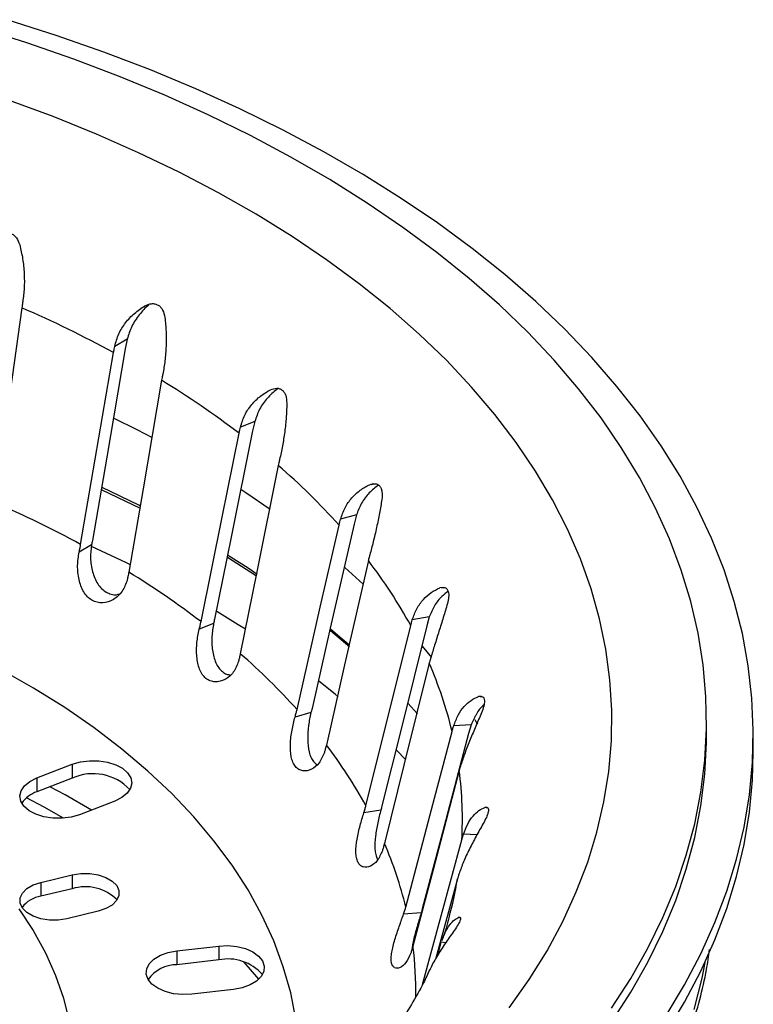
# Model space of a CAD drawing. Units: millimetres. Extents: x 0 to 420, y 0 to 297.
# Drawn here: x 327 to 348, y 180 to 209 of the extents above; entities that cross this region are included whole.
import ezdxf

# ---------------------------------------------------------------- set-up
doc = ezdxf.new("R2010")
doc.units = ezdxf.units.MM

msp = doc.modelspace()

# ---------------------------------------------------------------- linework, layer by layer
at = {"color": 7, "linetype": 'Continuous', "lineweight": 25}
for p, q in [((329.7184, 199.2507), (329.3506, 199.0384)), ((329.7184, 199.2507), (329.662, 198.9693)), ((333.4695, 196.8343), (333.0448, 196.6609)), ((333.4695, 196.8343), (333.4044, 196.5588)), ((336.9528, 195.0027), (336.8483, 194.9739)), ((336.4592, 194.0866), (335.9899, 193.9571)), ((336.4592, 194.0866), (336.3873, 193.8179)), ((328.6703, 193.2041), (328.3032, 192.9922)), ((336.117, 192.5411), (336.6549, 192.0547)), ((339.0092, 191.9567), (338.9068, 191.9399)), ((338.6016, 191.0867), (338.1011, 191.0049)), ((338.6016, 191.0867), (338.5248, 190.8253)), ((332.2594, 190.8986), (331.8355, 190.7255)), ((336.2436, 190.258), (336.2147, 190.2834)), ((338.3949, 190.2248), (338.6616, 189.8987)), ((340.1317, 188.754), (340.0474, 188.7488)), ((338.2541, 188.2403), (337.9722, 188.5581)), ((335.1219, 188.2761), (334.6535, 188.1469)), ((339.8349, 187.921), (339.3176, 187.8892)), ((339.8349, 187.921), (339.7556, 187.6673)), ((346.7535, 187.6368), (346.7535, 188.0451)), ((348.1285, 187.1265), (348.1285, 187.6368)), ((337.9127, 186.8865), (337.6403, 187.168)), ((327.0618, 186.3569), (328.1017, 186.7573)), ((328.1017, 186.7573), (328.1017, 186.349)), ((327.0618, 186.3569), (327.0618, 185.9486)), ((328.1017, 186.349), (327.0618, 185.9486)), ((329.3502, 185.6767), (328.3103, 185.2763)), ((340.2984, 185.49), (340.2374, 185.4923)), ((337.1755, 185.412), (336.6759, 185.3303)), ((340.0006, 184.6851), (339.6046, 184.6996)), ((327.1777, 183.2875), (328.1019, 183.508)), ((328.1019, 183.508), (328.1019, 183.0997)), ((327.1777, 183.2875), (327.1777, 182.8793)), ((339.4293, 183.388), (338.7975, 181.0627)), ((328.1019, 183.0997), (327.1777, 182.8793)), ((328.8658, 182.441), (327.9416, 182.2205)), ((338.361, 182.3888), (337.8448, 182.357)), ((339.5073, 182.2591), (339.4714, 182.264)), ((331.1818, 181.2772), (332.408, 181.4174)), ((332.408, 181.4174), (332.408, 181.0091)), ((339.0794, 181.5107), (338.9537, 181.528)), ((331.1818, 181.2772), (331.1818, 180.8689)), ((338.8436, 181.141), (338.9068, 181.3733)), ((332.408, 181.0091), (331.1818, 180.8689)), ((333.586, 180.4412), (333.1584, 180.9444)), ((332.8452, 180.1433), (331.619, 180.0031))]:
    msp.add_line(p, q, dxfattribs=at)
at = {"color": 7, "linetype": 'Continuous', "lineweight": 25, "flags": 128}
for points in [[(345.5616, 179.3807), (346.103, 180.2779), (346.5817, 181.1869), (346.997, 182.1062), (347.3483, 183.0343), (347.635, 183.9699), (347.8566, 184.9113), (348.0128, 185.857), (348.1033, 186.8056), (348.128, 187.7556), (348.0868, 188.7054), (347.9799, 189.6534), (347.8073, 190.5982), (347.5694, 191.5383), (347.2665, 192.4721), (346.8991, 193.3982), (346.4679, 194.3151), (345.9735, 195.2212), (345.4166, 196.1153), (344.7982, 196.9957), (344.1194, 197.8612), (343.381, 198.7102), (342.5844, 199.5416), (341.7309, 200.3539), (340.8217, 201.1458), (339.8584, 201.9161), (338.8424, 202.6635), (337.7755, 203.3868), (336.6593, 204.085), (335.4956, 204.7568), (334.2863, 205.4011), (333.0332, 206.0171), (331.7385, 206.6036), (330.4042, 207.1597), (329.0324, 207.6845), (327.6254, 208.1773), (326.1853, 208.6371)], [(343.9561, 179.589), (344.5229, 180.4661), (345.0271, 181.3559), (345.4681, 182.2568), (345.8451, 183.1673), (346.1574, 184.086), (346.4045, 185.0112), (346.5861, 185.9415), (346.7018, 186.8753), (346.7514, 187.811), (346.7349, 188.7472), (346.6522, 189.6821), (346.5036, 190.6144), (346.2891, 191.5423), (346.0094, 192.4645), (345.6646, 193.3793), (345.2556, 194.2852), (344.7829, 195.1807), (344.2472, 196.0643), (343.6496, 196.9346), (342.9911, 197.7901), (342.2726, 198.6294), (341.4954, 199.4511), (340.6608, 200.2537), (339.7702, 201.0361), (338.825, 201.7968), (337.8269, 202.5347), (336.7775, 203.2484), (335.6785, 203.9369), (334.5318, 204.5988), (333.3393, 205.2333), (332.1029, 205.8391), (330.8248, 206.4153), (329.507, 206.9609), (328.1518, 207.475), (326.7613, 207.9568), (325.338, 208.4055)], [(340.9536, 179.603), (341.5386, 180.4349), (342.0626, 181.2802), (342.5244, 182.1375), (342.9234, 183.0052), (343.2589, 183.8819), (343.5301, 184.766), (343.7367, 185.6558), (343.8783, 186.5499), (343.9546, 187.4466), (343.9655, 188.3444), (343.911, 189.2416), (343.7911, 190.1368), (343.6062, 191.0282), (343.3564, 191.9144), (343.0423, 192.7937), (342.6645, 193.6646), (342.2234, 194.5255), (341.7201, 195.375), (341.1553, 196.2115), (340.5301, 197.0336), (339.8455, 197.8397), (339.1027, 198.6285), (338.3032, 199.3986), (337.4483, 200.1485), (336.5394, 200.8771), (335.5783, 201.5829), (334.5666, 202.2648), (333.5062, 202.9215), (332.3988, 203.5519), (331.2464, 204.1548), (330.0512, 204.7292), (328.8152, 205.2741), (327.5405, 205.7885), (326.2295, 206.2715)], [(326.6185, 200.1708), (326.1717, 196.9356), (325.8281, 194.4477)], [(328.3486, 193.2209), (328.8855, 196.3476), (329.3165, 198.8576)], [(329.662, 198.9693), (329.1149, 195.7834), (328.6941, 193.3326)], [(330.7307, 198.0412), (330.1836, 194.8548), (329.7628, 192.4045)], [(329.3272, 196.9279), (330.0028, 196.5943), (330.4545, 196.3613)], [(331.8879, 190.9494), (332.5079, 194.0193), (333.0055, 196.4837)], [(333.4044, 196.5588), (332.7727, 193.4308), (332.2868, 191.0246)], [(334.1604, 195.541), (333.5286, 192.4126), (333.0428, 190.0068)], [(328.9628, 194.8305), (328.9729, 194.8258), (330.101, 194.2794)], [(330.1045, 194.3464), (330.0595, 194.3693), (328.9795, 194.8947)], [(333.0599, 194.8405), (333.2053, 194.7455), (333.9238, 194.2574)], [(334.7114, 188.3653), (335.3965, 191.3711), (335.9464, 193.784)], [(336.3873, 193.8179), (335.6892, 190.7552), (335.1522, 188.3992)], [(329.8178, 192.616), (329.694, 192.6763), (328.6677, 193.1561)], [(332.6639, 192.8448), (333.3574, 192.4021), (333.5229, 192.2924)], [(333.536, 192.3389), (333.2699, 192.516), (332.6706, 192.9001)], [(336.8087, 192.7422), (336.1106, 189.6791), (335.5737, 187.3236)], [(333.1924, 190.7243), (332.9783, 190.8603), (332.3502, 191.2453)], [(335.6972, 190.6845), (336.1337, 190.3172), (336.2495, 190.2168)], [(336.2147, 190.2834), (336.037, 190.4381), (335.7027, 190.7208)], [(336.7377, 185.5429), (337.4683, 188.4791), (338.0547, 190.8362)], [(338.5248, 190.8253), (337.7804, 187.8335), (337.2078, 185.5321)], [(334.6777, 179.265), (334.525, 180.0392), (334.3074, 180.8081), (334.0254, 181.5701), (333.6796, 182.3232), (333.2708, 183.0658), (332.8001, 183.796), (332.2685, 184.5122), (331.6773, 185.2126), (331.0279, 185.8956), (330.3217, 186.5596), (329.5606, 187.203), (328.7462, 187.8243), (327.8805, 188.4221), (326.9656, 188.9949), (326.0035, 189.5413)], [(338.5997, 189.7253), (337.8552, 186.7331), (337.2826, 184.432)], [(335.9209, 188.7405), (335.8302, 188.8152), (335.349, 189.2003)], [(339.9358, 188.0746), (339.9817, 187.998), (340.0178, 187.9368)], [(335.111, 171.4107), (336.2341, 172.0861), (337.3085, 172.7873), (338.3325, 173.5132), (339.3043, 174.2627), (340.2224, 175.0344), (341.0852, 175.8271), (341.8912, 176.6394), (342.6392, 177.4701), (343.3279, 178.3176), (343.9561, 179.1807), (344.5229, 180.0579), (345.0271, 180.9476), (345.4681, 181.8485), (345.8451, 182.7591), (346.1574, 183.6777), (346.4045, 184.603), (346.5861, 185.5332), (346.7018, 186.467), (346.7514, 187.4028), (346.7535, 187.6368)], [(337.9086, 182.5635), (338.6637, 185.4266), (339.2698, 187.7251)], [(339.7556, 187.6673), (338.9863, 184.7499), (338.3945, 182.5056)], [(345.5616, 178.8704), (346.103, 179.7676), (346.5817, 180.6765), (346.997, 181.5958), (347.3483, 182.524), (347.635, 183.4595), (347.8566, 184.4009), (348.0128, 185.3467), (348.1033, 186.2953), (348.1285, 187.1265)], [(328.1017, 186.7573), (328.3438, 186.8278), (328.6081, 186.8629), (328.8793, 186.8604), (329.1415, 186.8205), (329.3796, 186.7456), (329.5798, 186.6399), (329.7302, 186.5096), (329.8224, 186.3624), (329.8508, 186.2067), (329.8138, 186.0516), (329.7136, 185.9061), (329.556, 185.7787), (329.3502, 185.6767)], [(328.3103, 185.2763), (328.0682, 185.2058), (327.8038, 185.1707), (327.5327, 185.1732), (327.2704, 185.2131), (327.0323, 185.288), (326.8322, 185.3937), (326.6817, 185.524), (326.5896, 185.6712), (326.5612, 185.8269), (326.5981, 185.982), (326.6983, 186.1275), (326.8559, 186.2549), (327.0618, 186.3569)], [(339.4816, 186.5771), (338.7122, 183.6592), (338.1205, 181.4154)], [(328.6664, 185.4134), (327.89, 185.857), (327.4463, 186.0967)], [(327.8473, 185.1739), (327.2784, 185.4958), (326.758, 185.7754)], [(338.4007, 180.2861), (338.9482, 182.3015), (339.5565, 184.5403)], [(328.1019, 183.508), (328.3541, 183.5469), (328.6152, 183.5468), (328.8673, 183.5076), (329.0933, 183.4322), (329.2777, 183.3255), (329.408, 183.195), (329.4754, 183.0494), (329.4752, 182.8987), (329.4074, 182.7531), (329.2767, 182.6227), (329.092, 182.5162), (328.8658, 182.441)], [(327.9416, 182.2205), (327.6894, 182.1816), (327.4283, 182.1817), (327.1762, 182.2208), (326.9503, 182.2963), (326.7658, 182.4029), (326.6355, 182.5335), (326.5681, 182.6791), (326.5683, 182.8298), (326.6361, 182.9753), (326.7668, 183.1058), (326.9515, 183.2123), (327.1777, 183.2875)], [(326.5344, 182.5086), (326.9573, 181.869), (327.3174, 181.2168), (327.6136, 180.554), (327.8449, 179.8826), (328.0107, 179.2048)], [(332.408, 181.4174), (332.6785, 181.4291), (332.9459, 181.4031), (333.1948, 181.3409), (333.4107, 181.2461), (333.5809, 181.1242), (333.6958, 180.9824), (333.7485, 180.8288), (333.736, 180.6724), (333.659, 180.5223), (333.522, 180.3872), (333.333, 180.2749), (333.1029, 180.192), (332.8452, 180.1433)], [(331.619, 180.0031), (331.3486, 179.9914), (331.0811, 180.0174), (330.8322, 180.0796), (330.6164, 180.1744), (330.4461, 180.2962), (330.3313, 180.4381), (330.2786, 180.5917), (330.2911, 180.7481), (330.368, 180.8982), (330.505, 181.0333), (330.694, 181.1456), (330.9241, 181.2285), (331.1818, 181.2772)], [(346.7049, 180.934), (346.6119, 180.4762), (346.3749, 179.552)]]:
    msp.add_lwpolyline(points, dxfattribs=at)
at = {"color": 7, "linetype": 'Continuous', "lineweight": 25}
for centre, radius, start, end in [((312.8097, 168.3718), 34.6678, 61.56623, 66.52692), ((316.6952, 175.1024), 26.8921, 52.66244, 58.53878), ((320.9205, 180.2962), 20.1916, 41.91229, 49.02634), ((312.5663, 163.998), 33.2123, 61.6279, 66.46525), ((324.7714, 183.5129), 15.1683, 28.86852, 37.47822), ((316.2887, 170.4461), 25.7628, 52.73549, 58.46574), ((320.3366, 175.4219), 19.3434, 42.0007, 48.93794), ((327.5378, 184.9071), 12.0657, 13.50685, 23.53664), ((324.0258, 178.5037), 14.5307, 28.97546, 37.37128), ((328.7144, 185.006), 1.4762, 43.00488, 114.52461), ((328.6864, 185.1603), 10.8878, 356.7355, 7.47679), ((327.3166, 185.1513), 0.837, 107.72313, 146.57015), ((326.6761, 179.8395), 11.5581, 13.63135, 23.41214), ((328.4922, 181.8618), 1.298, 44.42272, 107.50015), ((328.2063, 185.2328), 11.3736, 344.7817, 350.66541), ((327.3062, 182.0337), 0.8553, 98.64045, 142.87707), ((327.7701, 180.0817), 10.4359, 359.09247, 7.34218), ((331.1873, 179.8085), 1.0605, 90.29655, 143.71908), ((332.6825, 179.6966), 1.3409, 40.99234, 101.81077)]:
    msp.add_arc(centre, radius, start, end, dxfattribs=at)
for points, knots in [([(325.8794, 202.2973), (325.9459, 202.3324), (326.0459, 202.3853), (326.1907, 202.39), (326.2937, 202.3648), (326.3857, 202.3104), (326.4882, 202.2047), (326.5288, 202.0944), (326.5558, 202.0211)], [0, 0, 0, 0, 0.25028213, 0.37687397, 0.49996071, 0.62303434, 0.7496669, 1, 1, 1, 1]), ([(326.5558, 202.0211), (326.5882, 201.884), (326.6527, 201.6113), (326.692, 201.1804), (326.6975, 200.7526), (326.6632, 200.4856), (326.6463, 200.3546)], [0, 0, 0, 0, 0.25170109, 0.50050178, 0.75505956, 1, 1, 1, 1]), ([(326.6463, 200.3546), (326.6408, 200.3202), (326.6309, 200.2586), (326.6223, 200.1977), (326.6185, 200.1708)], [0, 0, 0, 0, 0.5590693, 1, 1, 1, 1]), ([(329.3506, 199.0384), (329.3853, 199.1634), (329.4548, 199.4131), (329.6616, 199.7384), (329.9215, 200.0204), (330.1336, 200.1589), (330.2396, 200.2281)], [0, 0, 0, 0, 0.2497799, 0.4992945, 0.749674, 1, 1, 1, 1]), ([(330.3641, 200.2602), (330.361, 200.258), (330.2477, 200.1789), (330.0646, 199.9679), (329.8344, 199.6361), (329.7564, 199.377), (329.7184, 199.2507)], [0, 0, 0, 0, 0.00911293, 0.34010679, 0.67831167, 1, 1, 1, 1]), ([(330.2396, 200.2281), (330.3042, 200.2568), (330.4015, 200.3), (330.5344, 200.2911), (330.6257, 200.2563), (330.7033, 200.1936), (330.7846, 200.0789), (330.8091, 199.9654), (330.8254, 199.89)], [0, 0, 0, 0, 0.2502982, 0.3768968, 0.4999906, 0.6230411, 0.749629, 1, 1, 1, 1]), ([(330.8254, 199.89), (330.84, 199.7505), (330.869, 199.4732), (330.8641, 199.0406), (330.8343, 198.614), (330.7877, 198.351), (330.7648, 198.222)], [0, 0, 0, 0, 0.2516831, 0.5005043, 0.7550519, 1, 1, 1, 1]), ([(329.3165, 198.8576), (329.3225, 198.8913), (329.3331, 198.9513), (329.3452, 199.0118), (329.3506, 199.0384)], [0, 0, 0, 0, 0.560964, 1, 1, 1, 1]), ([(330.7648, 198.222), (330.758, 198.1882), (330.7459, 198.1277), (330.7354, 198.0677), (330.7307, 198.0412)], [0, 0, 0, 0, 0.5590693, 1, 1, 1, 1]), ([(333.0448, 196.6609), (333.0834, 196.7832), (333.1606, 197.028), (333.3718, 197.3343), (333.6289, 197.589), (333.8313, 197.7057), (333.9313, 197.7634)], [0, 0, 0, 0, 0.2518445, 0.50396276, 0.75479862, 1, 1, 1, 1]), ([(334.1642, 197.8), (334.1487, 197.7907), (334.0257, 197.7167), (333.8307, 197.5157), (333.5978, 197.2072), (333.5116, 196.9565), (333.4695, 196.8343)], [0, 0, 0, 0, 0.0456237, 0.3622149, 0.6891795, 1, 1, 1, 1]), ([(333.9313, 197.7634), (333.9922, 197.7859), (334.0839, 197.8198), (334.2012, 197.7986), (334.2781, 197.7555), (334.3392, 197.686), (334.3968, 197.5645), (334.4045, 197.4494), (334.4096, 197.3729)], [0, 0, 0, 0, 0.2502751, 0.3768578, 0.499937, 0.623016, 0.749652, 1, 1, 1, 1]), ([(334.4096, 197.3729), (334.4059, 197.2345), (334.3984, 196.9567), (334.3507, 196.5295), (334.2859, 196.106), (334.2284, 195.8474), (334.1997, 195.7182)], [0, 0, 0, 0, 0.2488228, 0.4996025, 0.7501435, 1, 1, 1, 1]), ([(333.0055, 196.4837), (333.0124, 196.5167), (333.0246, 196.5757), (333.0386, 196.6349), (333.0448, 196.6609)], [0, 0, 0, 0, 0.560964, 1, 1, 1, 1]), ([(334.1997, 195.7182), (334.1919, 195.6851), (334.1779, 195.6259), (334.1657, 195.567), (334.1604, 195.541)], [0, 0, 0, 0, 0.5590693, 1, 1, 1, 1]), ([(336.8995, 194.9829), (336.9374, 194.9938), (337.0032, 195.0128), (337.0856, 194.9838), (337.1459, 194.9345), (337.1887, 194.8597), (337.2209, 194.7338), (337.2117, 194.6188), (337.2055, 194.5424)], [0, 0, 0, 0, 0.1859285, 0.3233825, 0.4570323, 0.5907198, 0.7282741, 1, 1, 1, 1]), ([(335.9899, 193.9571), (336.0294, 194.0725), (336.11, 194.3077), (336.3149, 194.5927), (336.563, 194.8261), (336.7533, 194.9247), (336.8483, 194.9739)], [0, 0, 0, 0, 0.2448955, 0.4994224, 0.7501917, 1, 1, 1, 1]), ([(337.1067, 194.9606), (337.0131, 194.8877), (336.8234, 194.7399), (336.597, 194.4447), (336.5044, 194.2039), (336.4592, 194.0866)], [0, 0, 0, 0, 0.3328907, 0.6748707, 1, 1, 1, 1]), ([(337.2055, 194.5424), (337.1842, 194.4075), (337.1413, 194.1347), (337.0509, 193.7131), (336.9531, 193.2948), (336.8854, 193.0402), (336.8522, 192.9154)], [0, 0, 0, 0, 0.2447287, 0.4950316, 0.752444, 1, 1, 1, 1]), ([(335.9464, 193.784), (335.954, 193.8163), (335.9675, 193.874), (335.9831, 193.9317), (335.9899, 193.9571)], [0, 0, 0, 0, 0.560964, 1, 1, 1, 1]), ([(328.6941, 193.3326), (328.6899, 193.3086), (328.6824, 193.2659), (328.674, 193.223), (328.6703, 193.2041)], [0, 0, 0, 0, 0.5606863, 1, 1, 1, 1]), ([(329.7174, 192.1758), (329.676, 192.0578), (329.593, 191.8218), (329.3236, 191.5834), (329.0524, 191.4922), (328.8328, 191.509), (328.6775, 191.5696), (328.5424, 191.6767), (328.3979, 191.8702), (328.287, 192.182), (328.2432, 192.6011), (328.2832, 192.8619), (328.3032, 192.9922)], [0, 0, 0, 0, 0.1250373, 0.2502831, 0.3750688, 0.437553, 0.5000554, 0.5625527, 0.6250566, 0.7497815, 0.875003, 1, 1, 1, 1]), ([(328.3032, 192.9922), (328.3125, 193.035), (328.3292, 193.1116), (328.3427, 193.1874), (328.3486, 193.2209)], [0, 0, 0, 0, 0.5579712, 1, 1, 1, 1]), ([(328.6703, 193.2041), (328.6545, 193.0763), (328.6229, 192.8204), (328.6847, 192.4078), (328.8108, 192.1034), (328.9615, 191.9163), (329.0971, 191.8108), (329.248, 191.7535), (329.3843, 191.7276), (329.4612, 191.7561), (329.4879, 191.766)], [0, 0, 0, 0, 0.1898135, 0.3797919, 0.5691904, 0.6641988, 0.7592666, 0.8543295, 0.9493691, 1, 1, 1, 1]), ([(336.8522, 192.9154), (336.8435, 192.8831), (336.8281, 192.8253), (336.8147, 192.7677), (336.8087, 192.7422)], [0, 0, 0, 0, 0.5590693, 1, 1, 1, 1]), ([(329.7628, 192.4045), (329.7552, 192.3619), (329.7416, 192.286), (329.7248, 192.2094), (329.7174, 192.1758)], [0, 0, 0, 0, 0.5621189, 1, 1, 1, 1]), ([(338.1011, 191.0049), (338.1417, 191.1162), (338.2246, 191.3432), (338.4195, 191.6084), (338.6499, 191.8186), (338.8212, 191.8995), (338.9068, 191.9399)], [0, 0, 0, 0, 0.2446056, 0.4988029, 0.7496696, 1, 1, 1, 1]), ([(339.154, 191.8391), (339.0918, 191.793), (338.9401, 191.6804), (338.7441, 191.4305), (338.6483, 191.1994), (338.6016, 191.0867)], [0, 0, 0, 0, 0.26231569, 0.6404742, 1, 1, 1, 1]), ([(338.9608, 191.9432), (338.9955, 191.9498), (339.0833, 191.9667), (339.166, 191.8594), (339.1789, 191.6779), (339.148, 191.546), (339.1325, 191.4798)], [0, 0, 0, 0, 0.20160213, 0.51005449, 0.75421944, 1, 1, 1, 1]), ([(339.1325, 191.4798), (339.0933, 191.3449), (339.0149, 191.0747), (338.8837, 190.6624), (338.7567, 190.2585), (338.6824, 190.014), (338.646, 189.894)], [0, 0, 0, 0, 0.25016111, 0.50099356, 0.75529088, 1, 1, 1, 1]), ([(332.2868, 191.0246), (332.282, 191.0011), (332.2733, 190.9591), (332.2636, 190.9171), (332.2594, 190.8986)], [0, 0, 0, 0, 0.5606863, 1, 1, 1, 1]), ([(338.0547, 190.8362), (338.0628, 190.8678), (338.0772, 190.9241), (338.0938, 190.9803), (338.1011, 191.0049)], [0, 0, 0, 0, 0.560964, 1, 1, 1, 1]), ([(332.9904, 189.7829), (332.9461, 189.669), (332.8574, 189.4411), (332.599, 189.2287), (332.3502, 189.1633), (332.1585, 189.2007), (332.0287, 189.2752), (331.9221, 189.3937), (331.8167, 189.5991), (331.7531, 189.9194), (331.7553, 190.3409), (331.8088, 190.5974), (331.8355, 190.7255)], [0, 0, 0, 0, 0.1252164, 0.2505534, 0.3753471, 0.4378749, 0.5000046, 0.5623704, 0.6247085, 0.7495575, 0.8748739, 1, 1, 1, 1]), ([(331.8355, 190.7255), (331.8463, 190.7673), (331.8655, 190.8422), (331.8811, 190.9166), (331.8879, 190.9494)], [0, 0, 0, 0, 0.5579712, 1, 1, 1, 1]), ([(332.2594, 190.8986), (332.2375, 190.7724), (332.1937, 190.5201), (332.2118, 190.1031), (332.2924, 189.7889), (332.4052, 189.5885), (332.513, 189.4736), (332.6284, 189.4011), (332.7088, 189.3878), (332.7433, 189.382)], [0, 0, 0, 0, 0.2053056, 0.4106681, 0.6153204, 0.717948, 0.8201027, 0.9226181, 1, 1, 1, 1]), ([(335.6737, 190.7088), (335.8352, 190.5792), (336.027, 190.4252), (336.2019, 190.2648), (336.2295, 190.2395)], [0, 0, 0, 0, 0.8420327, 1, 1, 1, 1]), ([(333.0428, 190.0068), (333.034, 189.965), (333.0183, 189.8906), (332.9989, 189.8157), (332.9904, 189.7829)], [0, 0, 0, 0, 0.5621189, 1, 1, 1, 1]), ([(338.646, 189.894), (338.6368, 189.8626), (338.6203, 189.8064), (338.606, 189.7501), (338.5997, 189.7253)], [0, 0, 0, 0, 0.5590693, 1, 1, 1, 1]), ([(339.3176, 187.8892), (339.3583, 187.9965), (339.4411, 188.2153), (339.6206, 188.4621), (339.8268, 188.6509), (339.9739, 188.7162), (340.0474, 188.7488)], [0, 0, 0, 0, 0.2445826, 0.498749, 0.7496282, 1, 1, 1, 1]), ([(340.0947, 188.7471), (340.1214, 188.7504), (340.1914, 188.7588), (340.2349, 188.6461), (340.2093, 188.4654), (340.1599, 188.3374), (340.1352, 188.2732)], [0, 0, 0, 0, 0.1922633, 0.504424, 0.7514257, 1, 1, 1, 1]), ([(334.6535, 188.1469), (334.6653, 188.1875), (334.6866, 188.2604), (334.7038, 188.3332), (334.7114, 188.3653)], [0, 0, 0, 0, 0.5579712, 1, 1, 1, 1]), ([(335.1522, 188.3992), (335.1468, 188.3762), (335.1373, 188.3352), (335.1266, 188.2941), (335.1219, 188.2761)], [0, 0, 0, 0, 0.5606863, 1, 1, 1, 1]), ([(340.207, 188.5053), (340.2011, 188.5007), (340.1155, 188.4348), (339.9787, 188.248), (339.882, 188.0282), (339.8349, 187.921)], [0, 0, 0, 0, 0.03662758, 0.53048025, 1, 1, 1, 1]), ([(335.5158, 187.1051), (335.4699, 186.9956), (335.3782, 186.7766), (335.1385, 186.5886), (334.9196, 186.5463), (334.761, 186.6008), (334.66, 186.6867), (334.5845, 186.8142), (334.5213, 187.028), (334.507, 187.3521), (334.5554, 187.7711), (334.6208, 188.0217), (334.6535, 188.1469)], [0, 0, 0, 0, 0.12524565, 0.25060301, 0.3753645, 0.43788405, 0.50002205, 0.56239605, 0.62476959, 0.74959635, 0.87490688, 1, 1, 1, 1]), ([(335.1219, 188.2761), (335.0945, 188.1523), (335.0399, 187.9048), (335.0135, 187.488), (335.0464, 187.1687), (335.1178, 186.9584), (335.1959, 186.8369), (335.2609, 186.7682), (335.3007, 186.7533), (335.3036, 186.7522)], [0, 0, 0, 0, 0.22064577, 0.44129922, 0.66121234, 0.77148338, 0.88133418, 0.99136133, 1, 1, 1, 1]), ([(340.1352, 188.2732), (340.0798, 188.143), (339.9688, 187.8821), (339.8012, 187.4845), (339.6481, 187.0944), (339.5685, 186.8574), (339.5295, 186.7411)], [0, 0, 0, 0, 0.25018, 0.5010146, 0.7553009, 1, 1, 1, 1]), ([(339.2698, 187.7251), (339.2781, 187.7559), (339.293, 187.8107), (339.3101, 187.8653), (339.3176, 187.8892)], [0, 0, 0, 0, 0.56096397, 1, 1, 1, 1]), ([(335.5737, 187.3236), (335.5639, 187.2827), (335.5466, 187.2099), (335.5251, 187.137), (335.5158, 187.1051)], [0, 0, 0, 0, 0.5621189, 1, 1, 1, 1]), ([(339.5295, 186.7411), (339.52, 186.7106), (339.503, 186.6561), (339.4882, 186.6013), (339.4816, 186.5771)], [0, 0, 0, 0, 0.5590693, 1, 1, 1, 1]), ([(336.6759, 185.3303), (336.6886, 185.3698), (336.7113, 185.4406), (336.7296, 185.5116), (336.7377, 185.5429)], [0, 0, 0, 0, 0.5579712, 1, 1, 1, 1]), ([(337.2078, 185.5321), (337.2021, 185.5096), (337.1919, 185.4696), (337.1805, 185.4296), (337.1755, 185.412)], [0, 0, 0, 0, 0.5606863, 1, 1, 1, 1]), ([(339.6046, 184.6996), (339.6441, 184.803), (339.7245, 185.0138), (339.8831, 185.2432), (340.0592, 185.4142), (340.1778, 185.4662), (340.2374, 185.4923)], [0, 0, 0, 0, 0.2445639, 0.4987104, 0.7479078, 1, 1, 1, 1]), ([(340.2714, 185.4866), (340.2912, 185.4875), (340.3434, 185.4898), (340.348, 185.3749), (340.2845, 185.1986), (340.218, 185.0763), (340.1847, 185.015)], [0, 0, 0, 0, 0.1913019, 0.5037753, 0.751082, 1, 1, 1, 1]), ([(337.2209, 184.2195), (337.1749, 184.1146), (337.0829, 183.9047), (336.869, 183.739), (336.6862, 183.7162), (336.5652, 183.7844), (336.4957, 183.8786), (336.4535, 184.0121), (336.4343, 184.23), (336.4698, 184.5531), (336.5628, 184.9651), (336.6383, 185.2087), (336.6759, 185.3303)], [0, 0, 0, 0, 0.1251079, 0.2504119, 0.3752481, 0.4376545, 0.5000086, 0.5624282, 0.6248572, 0.7496558, 0.8749356, 1, 1, 1, 1]), ([(337.1755, 185.412), (337.1435, 185.2911), (337.0795, 185.0494), (337.0097, 184.6381), (336.9927, 184.3158), (337.0229, 184.1049), (337.0521, 184.0006), (337.0795, 183.9638), (337.0845, 183.9571)], [0, 0, 0, 0, 0.243461, 0.4869635, 0.7295934, 0.8513341, 0.9725234, 1, 1, 1, 1]), ([(340.1847, 185.015), (340.1146, 184.8909), (339.9743, 184.6424), (339.7752, 184.2628), (339.6003, 183.8888), (339.5178, 183.6597), (339.4773, 183.5474)], [0, 0, 0, 0, 0.2501652, 0.5009981, 0.755293, 1, 1, 1, 1]), ([(339.5565, 184.5403), (339.5649, 184.5702), (339.5799, 184.6236), (339.597, 184.6764), (339.6046, 184.6996)], [0, 0, 0, 0, 0.560964, 1, 1, 1, 1]), ([(337.2826, 184.432), (337.2722, 184.3921), (337.2537, 184.3212), (337.2309, 184.2504), (337.2209, 184.2195)], [0, 0, 0, 0, 0.5621189, 1, 1, 1, 1]), ([(339.4773, 183.5474), (339.4678, 183.5179), (339.4507, 183.465), (339.4358, 183.4116), (339.4293, 183.388)], [0, 0, 0, 0, 0.5590693, 1, 1, 1, 1]), ([(337.8448, 182.357), (337.8579, 182.3952), (337.8813, 182.4637), (337.9003, 182.5329), (337.9086, 182.5635)], [0, 0, 0, 0, 0.5579712, 1, 1, 1, 1]), ([(338.0567, 181.209), (338.0118, 181.1085), (337.922, 180.9076), (337.7399, 180.7613), (337.5986, 180.7545), (337.5187, 180.8325), (337.4829, 180.932), (337.4753, 181.0681), (337.5008, 181.2857), (337.5849, 181.603), (337.7199, 182.0036), (337.8032, 182.2393), (337.8448, 182.357)], [0, 0, 0, 0, 0.1251842, 0.2504265, 0.3751901, 0.4376452, 0.5000773, 0.5625078, 0.6249554, 0.749728, 0.8749738, 1, 1, 1, 1]), ([(338.361, 182.3888), (338.3256, 182.2717), (338.2548, 182.0373), (338.1396, 181.6323), (338.0983, 181.3915), (338.0779, 181.2723)], [0, 0, 0, 0, 0.3352477, 0.6707394, 1, 1, 1, 1]), ([(338.3945, 182.5056), (338.3886, 182.4837), (338.378, 182.4447), (338.3662, 182.4059), (338.361, 182.3888)], [0, 0, 0, 0, 0.5606863, 1, 1, 1, 1]), ([(339.1775, 182.244), (339.1247, 182.0457), (339.066, 181.8256), (338.9773, 181.6008), (338.9685, 181.5785)], [0, 0, 0, 0, 0.9008643, 1, 1, 1, 1]), ([(338.9733, 181.5766), (339.0042, 181.6589), (339.0739, 181.8443), (339.2007, 182.0463), (339.3413, 182.2011), (339.4281, 182.2431), (339.4714, 182.264)], [0, 0, 0, 0, 0.2117787, 0.4772889, 0.7390462, 1, 1, 1, 1]), ([(339.4892, 182.2563), (339.5023, 182.2557), (339.5361, 182.2541), (339.5018, 182.1399), (339.4022, 181.9715), (339.3206, 181.8565), (339.2797, 181.7988)], [0, 0, 0, 0, 0.1986395, 0.5081086, 0.7531645, 1, 1, 1, 1]), ([(339.2797, 181.7988), (339.1967, 181.682), (339.0304, 181.4483), (338.8094, 181.0908), (338.6683, 180.8438), (338.6211, 180.7267), (338.6197, 180.7234)], [0, 0, 0, 0, 0.3281693, 0.657014, 0.9901783, 1, 1, 1, 1]), ([(338.1205, 181.4154), (338.1098, 181.3765), (338.0906, 181.3074), (338.067, 181.2389), (338.0567, 181.209)], [0, 0, 0, 0, 0.5621189, 1, 1, 1, 1]), ([(338.9068, 181.3733), (338.915, 181.4024), (338.9296, 181.4543), (338.9463, 181.5055), (338.9537, 181.528)], [0, 0, 0, 0, 0.560964, 1, 1, 1, 1]), ([(340.083, 170.2768), (340.2722, 170.4379), (340.749, 170.8438), (341.4573, 171.5161), (342.2133, 172.2895), (342.9156, 173.08), (343.5654, 173.8855), (344.1613, 174.7049), (344.7025, 175.537), (345.188, 176.3805), (345.6174, 177.2342), (345.9897, 178.0969), (346.3051, 178.967), (346.5604, 179.8436), (346.7432, 180.6272), (346.8156, 181.1197), (346.8446, 181.317)], [0, 0, 0, 0, 0.0494389, 0.1245786, 0.199711, 0.2748333, 0.3499424, 0.4250348, 0.5001071, 0.5751556, 0.6501772, 0.7251692, 0.8001301, 0.8750597, 0.9499595, 1, 1, 1, 1]), ([(338.6138, 180.7259), (338.5548, 180.5976), (338.3992, 180.2587), (338.08, 179.7046), (337.809, 179.2611), (337.6409, 179.0311), (337.6279, 179.0133)], [0, 0, 0, 0, 0.2279542, 0.6021764, 0.9692635, 1, 1, 1, 1])]:
    msp.add_open_spline(points, degree=3, knots=knots, dxfattribs=at)

doc.saveas('drawing.dxf')
